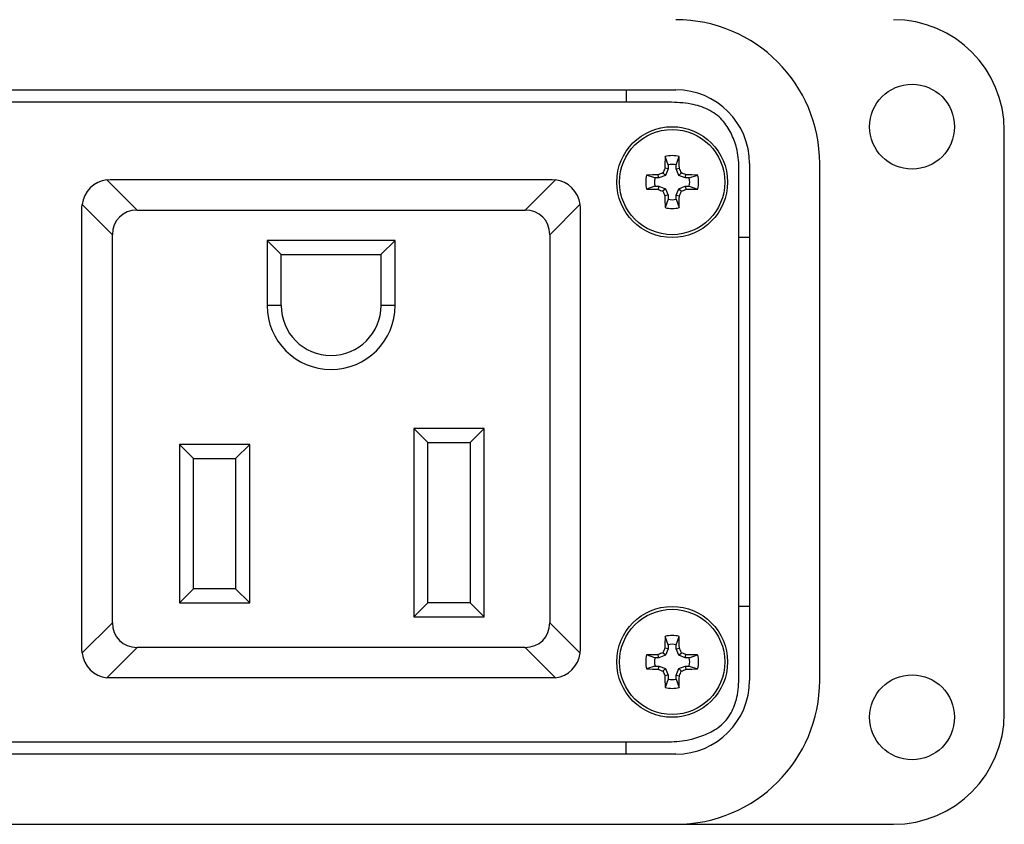
# Model space of a CAD drawing. Units: inches. Extents: x 0.5 to 8, y 0.3 to 10.9.
# Drawn here: x 3 to 4, y 7.2 to 8 of the extents above; entities that cross this region are included whole.
import ezdxf

# ---------------------------------------------------------------- set-up
doc = ezdxf.new("R2010")
doc.units = ezdxf.units.IN
doc.header["$MEASUREMENT"] = 0

msp = doc.modelspace()

# ---------------------------------------------------------------- linework, layer by layer
at = {"color": 7, "linetype": 'Continuous', "lineweight": 25}
for p, q in [((1.6401, 7.9705), (3.6952, 7.9705)), ((3.6421, 7.9705), (3.6421, 7.9574)), ((3.1776, 7.9574), (1.6476, 7.9574)), ((3.6876, 7.9574), (3.1776, 7.9574)), ((4.0456, 7.3052), (4.0456, 7.9272)), ((3.6869, 7.8904), (3.6838, 7.8993)), ((3.6956, 7.8904), (3.6987, 7.8993)), ((3.6869, 7.8904), (3.6869, 7.8862)), ((3.6956, 7.8862), (3.6956, 7.8904)), ((3.7626, 7.4805), (3.7626, 7.8876)), ((3.7739, 7.8918), (3.7739, 7.3406)), ((3.8487, 7.3406), (3.8487, 7.8918)), ((3.673, 7.8765), (3.664, 7.8796)), ((3.6772, 7.8765), (3.6765, 7.8798)), ((3.6841, 7.8793), (3.6772, 7.8765)), ((3.6841, 7.8793), (3.6815, 7.8819)), ((3.6869, 7.8862), (3.6835, 7.8868)), ((3.6869, 7.8862), (3.6841, 7.8793)), ((3.6956, 7.8862), (3.699, 7.8868)), ((3.6985, 7.8793), (3.6956, 7.8862)), ((3.6985, 7.8793), (3.7011, 7.8819)), ((3.7053, 7.8765), (3.6985, 7.8793)), ((3.7053, 7.8765), (3.706, 7.8798)), ((3.7095, 7.8765), (3.7185, 7.8796)), ((3.0883, 7.8745), (3.0917, 7.8747)), ((3.1206, 7.8422), (3.0883, 7.8745)), ((3.0917, 7.8747), (3.5632, 7.8747)), ((3.5667, 7.8745), (3.5344, 7.8422)), ((3.5632, 7.8747), (3.5667, 7.8745)), ((3.673, 7.8677), (3.664, 7.8646)), ((3.6772, 7.8765), (3.673, 7.8765)), ((3.673, 7.8677), (3.6772, 7.8677)), ((3.6772, 7.8677), (3.6765, 7.8644)), ((3.6772, 7.8677), (3.6841, 7.8649)), ((3.6985, 7.8649), (3.7053, 7.8677)), ((3.7095, 7.8765), (3.7053, 7.8765)), ((3.7053, 7.8677), (3.706, 7.8644)), ((3.7053, 7.8677), (3.7095, 7.8677)), ((3.7095, 7.8677), (3.7185, 7.8646)), ((3.6841, 7.8649), (3.6815, 7.8623)), ((3.6869, 7.858), (3.6835, 7.8574)), ((3.6841, 7.8649), (3.6869, 7.858)), ((3.6869, 7.858), (3.6869, 7.8538)), ((3.6956, 7.858), (3.6985, 7.8649)), ((3.6956, 7.858), (3.699, 7.8574)), ((3.6956, 7.8538), (3.6956, 7.858)), ((3.6985, 7.8649), (3.7011, 7.8623)), ((3.0617, 7.8447), (3.0619, 7.8482)), ((3.0619, 7.8482), (3.0942, 7.8159)), ((3.5607, 7.8159), (3.593, 7.8482)), ((3.593, 7.8482), (3.5932, 7.8447)), ((3.6869, 7.8538), (3.6838, 7.8449)), ((3.6956, 7.8538), (3.6987, 7.8449)), ((3.0617, 7.3732), (3.0617, 7.8447)), ((3.1206, 7.8422), (3.5344, 7.8422)), ((3.5932, 7.8447), (3.5932, 7.3732)), ((3.0942, 7.4021), (3.0942, 7.8159)), ((3.5607, 7.8159), (3.5607, 7.4021)), ((3.3957, 7.8097), (3.2592, 7.8097)), ((3.2592, 7.8097), (3.2592, 7.7405)), ((3.2742, 7.7947), (3.2592, 7.8097)), ((3.3807, 7.7947), (3.3957, 7.8097)), ((3.3957, 7.7405), (3.3957, 7.8097)), ((3.7739, 7.813), (3.7626, 7.813)), ((3.2742, 7.7947), (3.3807, 7.7947)), ((3.2742, 7.7405), (3.2742, 7.7947)), ((3.3807, 7.7947), (3.3807, 7.7405)), ((3.2742, 7.7405), (3.2592, 7.7405)), ((3.3957, 7.7405), (3.3807, 7.7405)), ((3.4157, 7.6092), (3.4157, 7.4082)), ((3.4907, 7.6092), (3.4157, 7.6092)), ((3.4307, 7.5942), (3.4157, 7.6092)), ((3.4757, 7.5942), (3.4907, 7.6092)), ((3.4907, 7.4082), (3.4907, 7.6092)), ((3.4307, 7.5942), (3.4757, 7.5942)), ((3.4307, 7.4232), (3.4307, 7.5942)), ((3.4757, 7.5942), (3.4757, 7.4232)), ((3.2407, 7.5922), (3.1657, 7.5922)), ((3.1657, 7.5922), (3.1657, 7.4232)), ((3.1657, 7.5922), (3.1807, 7.5772)), ((3.2257, 7.5772), (3.2407, 7.5922)), ((3.2407, 7.4232), (3.2407, 7.5922)), ((3.1807, 7.5772), (3.2257, 7.5772)), ((3.1807, 7.4382), (3.1807, 7.5772)), ((3.2257, 7.5772), (3.2257, 7.4382)), ((3.7626, 7.3448), (3.7626, 7.4805)), ((3.1807, 7.4382), (3.1657, 7.4232)), ((3.2257, 7.4382), (3.1807, 7.4382)), ((3.2257, 7.4382), (3.2407, 7.4232)), ((3.1657, 7.4232), (3.2407, 7.4232)), ((3.4157, 7.4082), (3.4307, 7.4232)), ((3.4757, 7.4232), (3.4307, 7.4232)), ((3.4757, 7.4232), (3.4907, 7.4082)), ((3.7739, 7.4193), (3.7626, 7.4193)), ((3.4157, 7.4082), (3.4907, 7.4082)), ((3.0942, 7.4021), (3.0619, 7.3698)), ((3.593, 7.3698), (3.5607, 7.4021)), ((3.6869, 7.3785), (3.6838, 7.3875)), ((3.6956, 7.3785), (3.6987, 7.3875)), ((3.0619, 7.3698), (3.0617, 7.3732)), ((3.0883, 7.3434), (3.1206, 7.3757)), ((3.5344, 7.3757), (3.1206, 7.3757)), ((3.5344, 7.3757), (3.5667, 7.3434)), ((3.5932, 7.3732), (3.593, 7.3698)), ((3.6869, 7.3744), (3.6835, 7.375)), ((3.6869, 7.3744), (3.6841, 7.3675)), ((3.6869, 7.3785), (3.6869, 7.3744)), ((3.6956, 7.3744), (3.6956, 7.3785)), ((3.6956, 7.3744), (3.699, 7.375)), ((3.6985, 7.3675), (3.6956, 7.3744)), ((3.673, 7.3647), (3.664, 7.3677)), ((3.6772, 7.3647), (3.673, 7.3647)), ((3.6772, 7.3647), (3.6765, 7.368)), ((3.6841, 7.3675), (3.6772, 7.3647)), ((3.6841, 7.3675), (3.6815, 7.3701)), ((3.6985, 7.3675), (3.7011, 7.3701)), ((3.7053, 7.3647), (3.6985, 7.3675)), ((3.7053, 7.3647), (3.706, 7.368)), ((3.7095, 7.3647), (3.7053, 7.3647)), ((3.7095, 7.3647), (3.7185, 7.3677)), ((3.673, 7.3559), (3.664, 7.3528)), ((3.673, 7.3559), (3.6772, 7.3559)), ((3.6772, 7.3559), (3.6765, 7.3526)), ((3.6772, 7.3559), (3.6841, 7.3531)), ((3.6841, 7.3531), (3.6815, 7.3505)), ((3.6841, 7.3531), (3.6869, 7.3462)), ((3.6956, 7.3462), (3.6985, 7.3531)), ((3.6985, 7.3531), (3.7053, 7.3559)), ((3.6985, 7.3531), (3.7011, 7.3505)), ((3.7053, 7.3559), (3.706, 7.3526)), ((3.7053, 7.3559), (3.7095, 7.3559)), ((3.7095, 7.3559), (3.7185, 7.3528)), ((3.0917, 7.3432), (3.0883, 7.3434)), ((3.5632, 7.3432), (3.0917, 7.3432)), ((3.5667, 7.3434), (3.5632, 7.3432)), ((3.6869, 7.3462), (3.6835, 7.3456)), ((3.6869, 7.342), (3.6838, 7.333)), ((3.6869, 7.3462), (3.6869, 7.342)), ((3.6956, 7.3462), (3.699, 7.3456)), ((3.6956, 7.342), (3.6956, 7.3462)), ((3.6956, 7.342), (3.6987, 7.333)), ((1.6476, 7.2749), (3.6876, 7.2749)), ((3.6421, 7.2619), (3.6421, 7.2749)), ((3.6952, 7.2619), (1.6401, 7.2619)), ((1.6401, 7.1871), (3.6952, 7.1871)), ((3.6952, 7.1871), (3.9275, 7.1871))]:
    msp.add_line(p, q, dxfattribs=at)
for centre, radius in [((3.9472, 7.9312), 0.0453), ((3.6913, 7.8721), 0.0591), ((3.6913, 7.8721), 0.0561), ((3.6913, 7.3603), 0.0591), ((3.6913, 7.3603), 0.0561), ((3.9472, 7.3012), 0.0453)]:
    msp.add_circle(centre, radius, dxfattribs=at)
for centre, radius, start, end in [((3.6952, 7.8918), 0.1535, 0, 90), ((3.9275, 7.9272), 0.1181, 0, 90), ((3.6952, 7.8918), 0.0787, 0, 90), ((4.5757, 7.8734), 0.8923, 178.3327, 179.136), ((3.6913, 7.8721), 0.0282, 74.6957, 105.3043), ((2.8068, 7.8734), 0.8923, 0.864, 1.6673), ((3.6913, 7.8721), 0.0188, 76.5643, 103.4357), ((3.6913, 7.8721), 0.0282, 164.6957, 195.3043), ((3.6901, 6.985), 0.8949, 90.8659, 91.6668), ((4.0584, 6.9856), 0.9724, 112.811, 113.1258), ((4.57, 7.5082), 0.9639, 156.8718, 157.1893), ((2.8126, 7.5082), 0.9639, 22.8107, 23.1282), ((3.3241, 6.9856), 0.9724, 66.8742, 67.189), ((3.6925, 6.985), 0.8949, 88.3332, 89.1341), ((3.6913, 7.8721), 0.0282, 344.6957, 15.3043), ((3.0917, 7.8447), 0.03, 96.5557, 173.4443), ((3.5632, 7.8447), 0.03, 6.5557, 83.4443), ((3.6913, 7.8721), 0.0188, 166.5643, 193.4357), ((3.6913, 7.8721), 0.0188, 346.5643, 13.4357), ((3.6901, 8.7592), 0.8949, 268.3332, 269.1341), ((4.0584, 8.7586), 0.9724, 246.8742, 247.189), ((4.5731, 8.2373), 0.9673, 202.8112, 203.1277), ((4.5757, 7.8708), 0.8923, 180.864, 181.6673), ((2.8068, 7.8708), 0.8923, 358.3327, 359.136), ((2.8095, 8.2373), 0.9673, 336.8723, 337.1888), ((3.3241, 8.7586), 0.9724, 292.811, 293.1258), ((3.6925, 8.7592), 0.8949, 270.8659, 271.6668), ((3.6913, 7.8721), 0.0188, 256.5643, 283.4357), ((3.6913, 7.8721), 0.0282, 254.6957, 285.3043), ((3.3275, 7.7405), 0.0683, 180, 0), ((3.3275, 7.7405), 0.0533, 180, 0), ((4.5757, 7.3616), 0.8923, 178.3327, 179.136), ((3.6913, 7.3603), 0.0282, 74.6957, 105.3043), ((2.8068, 7.3616), 0.8923, 0.864, 1.6673), ((4.57, 6.9964), 0.9639, 156.8718, 157.1893), ((3.6913, 7.3603), 0.0188, 76.5643, 103.4357), ((2.8126, 6.9964), 0.9639, 22.8107, 23.1282), ((3.0917, 7.3732), 0.03, 186.5557, 263.4443), ((3.5632, 7.3732), 0.03, 276.5557, 353.4443), ((3.6913, 7.3603), 0.0282, 164.6957, 195.3043), ((3.69, 6.4742), 0.8939, 90.8654, 91.6672), ((3.6913, 7.3603), 0.0188, 166.5643, 193.4357), ((4.0584, 6.4738), 0.9724, 112.811, 113.1258), ((3.3241, 6.4738), 0.9724, 66.8742, 67.189), ((3.6925, 6.4742), 0.8939, 88.3328, 89.1346), ((3.6913, 7.3603), 0.0188, 346.5643, 13.4357), ((3.6913, 7.3603), 0.0282, 344.6957, 15.3043), ((3.69, 8.2456), 0.8931, 268.3327, 269.1353), ((4.0573, 8.2441), 0.9695, 246.873, 247.1887), ((3.3252, 8.2441), 0.9695, 292.8113, 293.127), ((3.6925, 8.2456), 0.8931, 270.8647, 271.6673), ((4.5762, 7.7268), 0.9706, 202.8118, 203.1271), ((4.5757, 7.359), 0.8923, 180.864, 181.6673), ((3.6913, 7.3603), 0.0188, 256.5643, 283.4357), ((2.8068, 7.359), 0.8923, 358.3327, 359.136), ((2.8064, 7.7268), 0.9706, 336.8729, 337.1882), ((3.6913, 7.3603), 0.0282, 254.6957, 285.3043), ((3.6952, 7.3406), 0.1535, 270, 0), ((3.6952, 7.3406), 0.0787, 270, 0), ((3.9275, 7.3052), 0.1181, 270, 0)]:
    msp.add_arc(centre, radius, start, end, dxfattribs=at)
for centre, major_axis, start_param, end_param in [((3.1284, 7.8081), (0.0267, -0.0267), 2.470613, 3.812572), ((3.5266, 7.8081), (-0.0267, -0.0267), 2.470613, 3.812572), ((3.1284, 7.4099), (0.0267, 0.0267), 2.470613, 3.812572), ((3.5266, 7.4099), (0.0267, -0.0267), 5.612206, 6.954165)]:
    msp.add_ellipse(centre, major_axis=major_axis, ratio=0.793849, start_param=start_param, end_param=end_param, dxfattribs=at)
for points, knots in [([(3.7542, 7.9243), (3.7514, 7.9292), (3.7453, 7.9396), (3.7298, 7.9503), (3.7099, 7.9566), (3.6957, 7.9571), (3.6876, 7.9574)], [0, 0, 0, 0, 0.213999, 0.45764, 0.695562, 1, 1, 1, 1]), ([(3.7626, 7.8876), (3.7622, 7.8947), (3.7614, 7.9074), (3.7564, 7.9191), (3.7542, 7.9243)], [0, 0, 0, 0, 0.558015, 1, 1, 1, 1]), ([(3.727, 7.2828), (3.7322, 7.2854), (3.7431, 7.2908), (3.7549, 7.3052), (3.7617, 7.3239), (3.7623, 7.3373), (3.7626, 7.3448)], [0, 0, 0, 0, 0.227673, 0.474803, 0.707041, 1, 1, 1, 1]), ([(3.6876, 7.2749), (3.6952, 7.2754), (3.7088, 7.2761), (3.7215, 7.2808), (3.727, 7.2828)], [0, 0, 0, 0, 0.561238, 1, 1, 1, 1])]:
    msp.add_open_spline(points, degree=3, knots=knots, dxfattribs=at)

doc.saveas('drawing.dxf')
